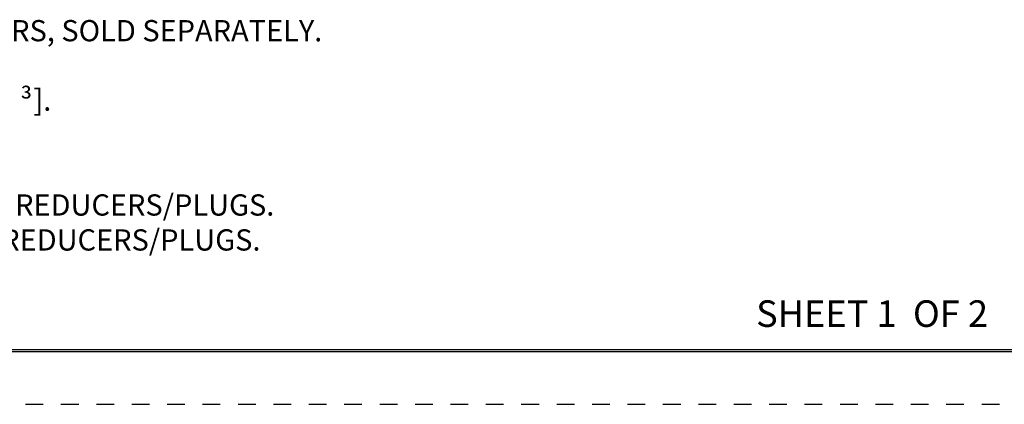
# Model space of a CAD drawing. Units: inches. Extents: x 0 to 17, y -11 to 11.
# Drawn here: x 6.8 to 12.3, y 0 to 2.2 of the extents above; entities that cross this region are included whole.
import ezdxf

# ---------------------------------------------------------------- set-up
doc = ezdxf.new("R2010")
doc.units = ezdxf.units.IN
doc.header["$MEASUREMENT"] = 0
doc.linetypes.add('HIDDEN', pattern=[0.019685, 0.009843, -0.009843])
doc.layers.add('border', color=240, linetype='Continuous', lineweight=25, true_color=0xff003f)
doc.layers.add('Border (ANSI)', color=7, linetype='Continuous', lineweight=70)
doc.layers.add('Symbol (ANSI)', color=7, linetype='Continuous', lineweight=25)

msp = doc.modelspace()

# ---------------------------------------------------------------- linework, layer by layer
at = {"layer": 'border', "color": 7, "linetype": 'Continuous'}
for p, q in [((0.3138, 0.319), (16.6888, 0.319)), ((0.3138, 0.309), (16.6888, 0.309)), ((0.3238, 0.319), (16.6888, 0.319))]:
    msp.add_line(p, q, dxfattribs=at)
at = {"layer": 'border', "color": 7, "linetype": 'HIDDEN', "lineweight": 25}
msp.add_line((0.01, 0.01), (16.99, 0.01), dxfattribs=at)

# ---------------------------------------------------------------- texts
at = {"layer": 'Border (ANSI)', "insert": (10.936, 0.5975), "char_height": 0.15, "attachment_point": 1}
msp.add_mtext('\\fCalibri|b0|i0;\\W1.;SHEET 1  OF 2 ', dxfattribs=at)
at = {"layer": 'Symbol (ANSI)', "char_height": 0.12, "attachment_point": 1}
for s, insert in [('\\fTahoma|b0|i0;\\W1.;3.  USE WITH S1R4SP SERIES SUBPLATES, AND CFBS1R4CVR SERIES ROUND COVERS, SOLD SEPARATELY.', (0.5411, 2.1816)), ('\\fTahoma|b0|i0;\\W1.;³', (6.7802, 1.7863)), ('\\fTahoma|b0|i0;\\W1.;].', (6.8548, 1.7893)), ('\\fTahoma|b0|i0;\\W1.;7.  1-1/4" ADAPTERS INCLUDE:  (2) 1" REDUCERS, (2) 3/4" REDUCERS, AND (2) 1/2" REDUCERS/PLUGS.', (0.5413, 1.1965)), ('\\fTahoma|b0|i0;\\W1.;    2" ADAPTERS INCLUDE:  (2) 1-1/2" REDUCERS, (2) 1-1/4" REDUCERS, AND (2) 1" REDUCERS/PLUGS.', (0.5334, 0.999))]:
    msp.add_mtext(s, dxfattribs=dict(at, insert=insert))

doc.saveas('drawing.dxf')
